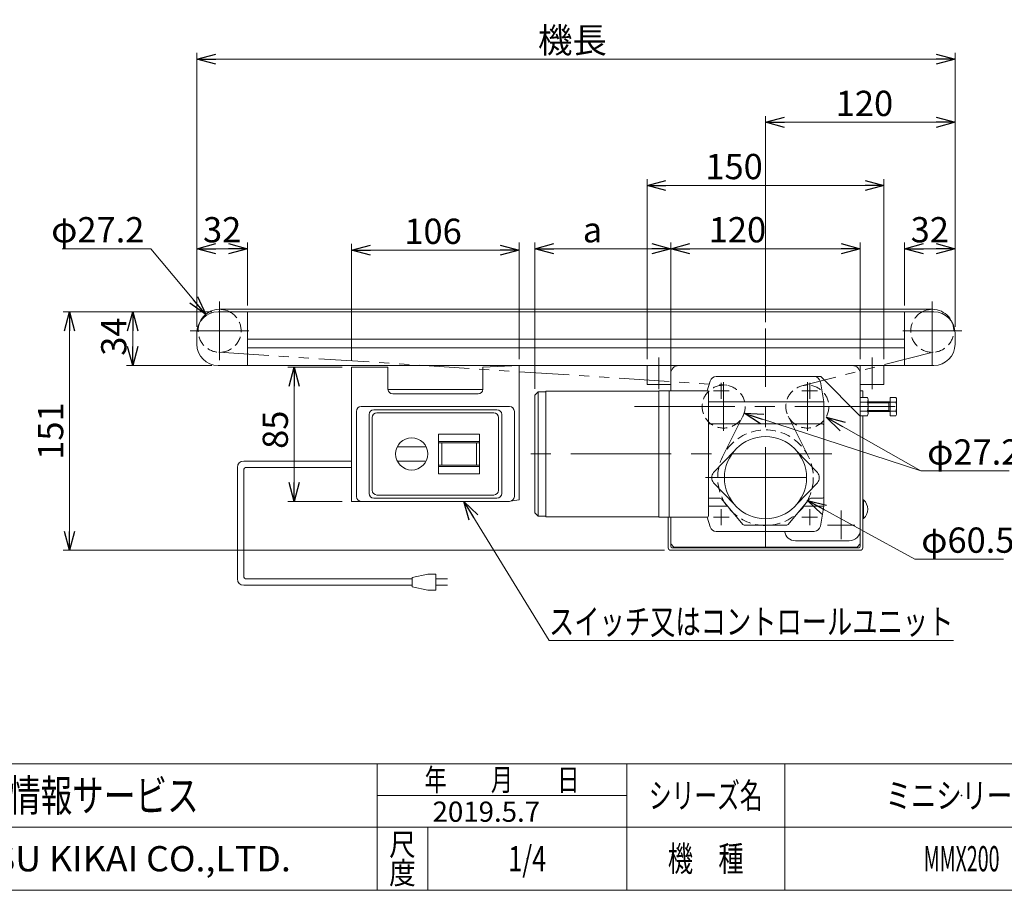
# Model space of a CAD drawing. Units: millimetres. Extents: x -788 to 788, y -541 to 541.
# Drawn here: x -364 to 259, y -531 to 20 of the extents above; entities that cross this region are included whole.
import ezdxf
from ezdxf.enums import TextEntityAlignment as Align

# ---------------------------------------------------------------- set-up
doc = ezdxf.new("R2010")
doc.units = ezdxf.units.MM
doc.header["$PDSIZE"] = 1
for name, pattern in [('CENTERX2', [101.6, 63.5, -12.7, 12.7, -12.7]), ('DASHED2', [9.525, 6.35, -3.175]), ('PHANTOM', [63.5, 31.75, -6.35, 6.35, -6.35, 6.35, -6.35])]:
    doc.linetypes.add(name, pattern=pattern)
doc.layers.add('2', color=7, linetype='Continuous')
doc.layers.add('ZUWAKU', color=7, linetype='Continuous')
doc.styles.add('dcStyle0', font='ＭＳ Ｐゴシック', dxfattribs={"width": 0.75})
doc.styles.add('dcStyle1', font='txt.shx', dxfattribs={"width": 1.33, "bigfont": 'bigfont'})
doc.dimstyles.new('dc_Diam06', dxfattribs={"dimtxt": 16, "dimasz": 12.000008, "dimexe": 4, "dimexo": 4, "dimgap": 4, "dimtad": 2, "dimtih": 1, "dimtoh": 1, "dimdsep": 46, "dimtxsty": 'dcStyle0', "dimblk1": 'OPEN30', "dimblk2": 'OPEN30', "dimsah": 1, "dimcen": 0.09, "dimclrd": 2, "dimclre": 2, "dimclrt": 2, "dimadec": 0, "dimazin": 2, "dimtfac": 1, "dimtdec": 4, "dimtofl": 0, "dimtmove": 0, "dimatfit": 3, "dimfxl": 1, "dimarcsym": 0})
doc.dimstyles.new('dc_Rotated', dxfattribs={"dimtxt": 16, "dimasz": 12.000008, "dimexe": 4, "dimexo": 4, "dimgap": 4, "dimtad": 3, "dimdsep": 46, "dimtxsty": 'dcStyle0', "dimblk1": 'OPEN30', "dimblk2": 'OPEN30', "dimsah": 1, "dimcen": 0.09, "dimclrd": 2, "dimclre": 2, "dimclrt": 2, "dimadec": 0, "dimazin": 2, "dimtfac": 1, "dimtdec": 4, "dimtmove": 0, "dimatfit": 3, "dimfxl": 1, "dimarcsym": 0})

# ---------------------------------------------------------------- blocks, each defined once
blk = doc.blocks.new('DC_GROUP_W_MMX200_SDH_010_4_1')
at = {"layer": '2', "color": 7, "linetype": 'Continuous', "lineweight": 13}
for p, q in [((-220.15, -199.19), (-220.15, -165.19)), ((195.85, -165.19), (195.85, -199.19))]:
    blk.add_line(p, q, dxfattribs=at)
blk = doc.blocks.new('_Open30')
at = {"color": 0, "linetype": 'ByBlock', "lineweight": -2}
for p, q in [((-1, 0.267949), (0, 0)), ((0, 0), (-1, -0.267949)), ((0, 0), (-1, 0))]:
    blk.add_line(p, q, dxfattribs=at)
blk = doc.blocks.new('*D3')
at = {"color": 2, "linetype": 'Continuous', "lineweight": 13}
for p, q in [((-160.15, -200.19), (-194.5, -200.19)), ((-190.5, -285.19), (-190.5, -200.19)), ((-160.15, -285.19), (-194.5, -285.19))]:
    blk.add_line(p, q, dxfattribs=at)
at = {"color": 2, "xscale": 12.00001123046114, "yscale": 11.99995747289457}
for p, rotation in [((-190.5, -200.19), 90), ((-190.5, -285.19), 270)]:
    blk.add_blockref('_Open30', p, dxfattribs=dict(at, rotation=rotation))
at = {"color": 2, "insert": (-194.5, -239.85), "char_height": 16, "attachment_point": 8, "rotation": 90, "style": 'dcStyle0'}
blk.add_mtext('\\T1.00;85', dxfattribs=at)
blk = doc.blocks.new('*D4')
at = {"color": 2, "linetype": 'Continuous', "lineweight": 13}
for p, q in [((-38.15, -213.89), (-38.15, -121.19)), ((47.85, -200.19), (47.85, -121.19)), ((-38.15, -125.19), (47.85, -125.19))]:
    blk.add_line(p, q, dxfattribs=at)
at = {"color": 2, "xscale": 12.00001123046114, "yscale": 11.99995747289457}
for p, rotation in [((-38.15, -125.19), 180), ((47.85, -125.19), 360)]:
    blk.add_blockref('_Open30', p, dxfattribs=dict(at, rotation=rotation))
at = {"color": 2, "insert": (-1.7, -121.19), "char_height": 16, "attachment_point": 8, "style": 'dcStyle0'}
blk.add_mtext('\\T1.00;a', dxfattribs=at)
blk = doc.blocks.new('*D5')
at = {"color": 2, "linetype": 'Continuous', "lineweight": 13}
for p, q in [((107.85, -171.74), (107.85, -41.19)), ((227.85, -174.69), (227.85, -41.19)), ((107.85, -45.19), (227.85, -45.19))]:
    blk.add_line(p, q, dxfattribs=at)
at = {"color": 2, "xscale": 12.00001123046114, "yscale": 11.99995747289457}
for p, rotation in [((107.85, -45.19), 180), ((227.85, -45.19), 360)]:
    blk.add_blockref('_Open30', p, dxfattribs=dict(at, rotation=rotation))
at = {"color": 2, "insert": (170.5, -41.19), "char_height": 16, "attachment_point": 8, "style": 'dcStyle0'}
blk.add_mtext('\\T1.00;120', dxfattribs=at)
blk = doc.blocks.new('*D6')
at = {"color": 2, "linetype": 'Continuous', "lineweight": 13}
for p, q in [((195.85, -161.19), (195.85, -121.19)), ((227.85, -174.69), (227.85, -121.19)), ((195.85, -125.19), (227.85, -125.19))]:
    blk.add_line(p, q, dxfattribs=at)
at = {"color": 2, "xscale": 12.00001123046114, "yscale": 11.99995747289457}
for p, rotation in [((195.85, -125.19), 180), ((227.85, -125.19), 360)]:
    blk.add_blockref('_Open30', p, dxfattribs=dict(at, rotation=rotation))
at = {"color": 2, "insert": (211.85, -121.19), "char_height": 16, "attachment_point": 8, "style": 'dcStyle0'}
blk.add_mtext('\\T1.00;32', dxfattribs=at)
blk = doc.blocks.new('*D7')
at = {"color": 2, "linetype": 'Continuous', "lineweight": 13}
for p, q in [((-154.15, -196.19), (-154.15, -122.19)), ((-48.15, -195.19), (-48.15, -121.19)), ((-154.15, -126.19), (-48.15, -126.19))]:
    blk.add_line(p, q, dxfattribs=at)
at = {"color": 2, "xscale": 12.00001123046114, "yscale": 11.99995747289457}
for p, rotation in [((-154.15, -126.19), 180), ((-48.15, -126.19), 360)]:
    blk.add_blockref('_Open30', p, dxfattribs=dict(at, rotation=rotation))
at = {"color": 2, "insert": (-102.63, -122.19), "char_height": 16, "attachment_point": 8, "style": 'dcStyle0'}
blk.add_mtext('\\T1.00;106', dxfattribs=at)
blk = doc.blocks.new('*D8')
at = {"color": 2, "linetype": 'Continuous', "lineweight": 13}
for p, q in [((-252.15, -174.69), (-252.15, -121.19)), ((-220.15, -161.19), (-220.15, -121.19)), ((-252.15, -125.19), (-220.15, -125.19))]:
    blk.add_line(p, q, dxfattribs=at)
at = {"color": 2, "xscale": 12.00001123046114, "yscale": 11.99995747289457}
for p, rotation in [((-252.15, -125.19), 180), ((-220.15, -125.19), 360)]:
    blk.add_blockref('_Open30', p, dxfattribs=dict(at, rotation=rotation))
at = {"color": 2, "insert": (-236.15, -121.19), "char_height": 16, "attachment_point": 8, "style": 'dcStyle0'}
blk.add_mtext('\\T1.00;32', dxfattribs=at)
blk = doc.blocks.new('*D9')
at = {"color": 2, "linetype": 'Continuous', "lineweight": 13}
for p, q in [((32.85, -195.19), (32.85, -81.19)), ((32.85, -85.19), (182.85, -85.19)), ((182.85, -195.19), (182.85, -81.19))]:
    blk.add_line(p, q, dxfattribs=at)
at = {"color": 2, "xscale": 12.00001123046114, "yscale": 11.99995747289457}
for p, rotation in [((32.85, -85.19), 180), ((182.85, -85.19), 360)]:
    blk.add_blockref('_Open30', p, dxfattribs=dict(at, rotation=rotation))
at = {"color": 2, "insert": (87.96, -81.19), "char_height": 16, "attachment_point": 8, "style": 'dcStyle0'}
blk.add_mtext('\\T1.00;150', dxfattribs=at)
blk = doc.blocks.new('*D10')
at = {"color": 2, "linetype": 'Continuous', "lineweight": 13}
for p, q in [((47.85, -195.19), (47.85, -121.19)), ((167.85, -195.19), (167.85, -121.19)), ((47.85, -125.19), (167.85, -125.19))]:
    blk.add_line(p, q, dxfattribs=at)
at = {"color": 2, "xscale": 12.00001123046114, "yscale": 11.99995747289457}
for p, rotation in [((47.85, -125.19), 180), ((167.85, -125.19), 360)]:
    blk.add_blockref('_Open30', p, dxfattribs=dict(at, rotation=rotation))
at = {"color": 2, "insert": (90.09, -121.19), "char_height": 16, "attachment_point": 8, "style": 'dcStyle0'}
blk.add_mtext('\\T1.00;120', dxfattribs=at)
blk = doc.blocks.new('*D13')
at = {"color": 2, "linetype": 'Continuous', "lineweight": 13}
for p, q in [((-242.65, -165.19), (-296.75, -165.19)), ((-292.75, -199.19), (-292.75, -165.19)), ((-242.65, -199.19), (-296.75, -199.19))]:
    blk.add_line(p, q, dxfattribs=at)
at = {"color": 2, "xscale": 12.00001123046114, "yscale": 11.99995747289457}
for p, rotation in [((-292.75, -165.19), 90), ((-292.75, -199.19), 270)]:
    blk.add_blockref('_Open30', p, dxfattribs=dict(at, rotation=rotation))
at = {"color": 2, "insert": (-296.75, -180.89), "char_height": 16, "attachment_point": 8, "rotation": 90, "style": 'dcStyle0'}
blk.add_mtext('\\T1.00;34', dxfattribs=at)
blk = doc.blocks.new('*D14')
at = {"color": 2, "linetype": 'Continuous', "lineweight": 13}
for p, q in [((-252.15, -174.69), (-252.15, -1.19)), ((-252.15, -5.19), (227.85, -5.19)), ((227.85, -174.69), (227.85, -1.19))]:
    blk.add_line(p, q, dxfattribs=at)
at = {"color": 2, "xscale": 12.00001123046114, "yscale": 11.99995747289457}
for p, rotation in [((-252.15, -5.19), 180), ((227.85, -5.19), 360)]:
    blk.add_blockref('_Open30', p, dxfattribs=dict(at, rotation=rotation))
at = {"color": 2, "insert": (-14.37, -1.19), "char_height": 16, "attachment_point": 8, "style": 'dcStyle0'}
blk.add_mtext('\\T1.00;機長', dxfattribs=at)
blk = doc.blocks.new('*D15')
at = {"color": 2, "linetype": 'Continuous', "lineweight": 13}
for p, q in [((-242.65, -165.19), (-336.75, -165.19)), ((-332.75, -316.19), (-332.75, -165.19)), ((43.85, -316.19), (-336.75, -316.19))]:
    blk.add_line(p, q, dxfattribs=at)
at = {"color": 2, "xscale": 12.00001123046114, "yscale": 11.99995747289457}
for p, rotation in [((-332.75, -165.19), 90), ((-332.75, -316.19), 270)]:
    blk.add_blockref('_Open30', p, dxfattribs=dict(at, rotation=rotation))
at = {"color": 2, "insert": (-336.75, -240.69), "char_height": 16, "attachment_point": 8, "rotation": 90, "style": 'dcStyle0'}
blk.add_mtext('\\T1.00;151', dxfattribs=at)
blk = doc.blocks.new('*D21')
at = {"color": 2, "linetype": 'Continuous', "lineweight": 13}
for p, q in [((-337.36, -125.19), (-281.36, -125.19)), ((-281.36, -125.19), (-246.49, -166.77))]:
    blk.add_line(p, q, dxfattribs=at)
at = {"color": 2, "xscale": 12.00001123046114, "yscale": 11.99995747289457, "rotation": 309.9798557916895}
blk.add_blockref('_Open30', (-246.49, -166.77), dxfattribs=at)
at = {"color": 2, "insert": (-285.36, -121.19), "char_height": 16, "attachment_point": 9, "style": 'dcStyle0'}
blk.add_mtext('\\T1.00;φ27.2', dxfattribs=at)
blk = doc.blocks.new('DC_GROUP_W_MMX200_SDH_010_4_18')
at = {"color": 2, "linetype": 'Continuous', "lineweight": 13}
for p, q in [((-83.22, -285.19), (-29.21, -373.35)), ((-29.21, -373.35), (226.79, -373.35))]:
    blk.add_line(p, q, dxfattribs=at)
at = {"color": 2, "xscale": 12.00001123046114, "yscale": 11.99995747289457, "rotation": 121.4945128026321}
blk.add_blockref('_Open30', (-83.22, -285.19), dxfattribs=at)
at = {"color": 2, "style": 'dcStyle0', "width": 0.79958}
blk.add_text('スイッチ又はコントロールユニット', height=16, dxfattribs=at).set_placement((-29.21, -369.35), (226.79, -369.35), align=Align.FIT)
blk = doc.blocks.new('*D43')
at = {"color": 2, "linetype": 'Continuous', "lineweight": 13}
for p, q in [((202.45, -321.75), (134.41, -284.67)), ((258.45, -321.75), (202.45, -321.75))]:
    blk.add_line(p, q, dxfattribs=at)
at = {"color": 2, "xscale": 12.00001123046114, "yscale": 11.99995747289457, "rotation": 151.4092306363478}
blk.add_blockref('_Open30', (134.41, -284.67), dxfattribs=at)
at = {"color": 2, "insert": (206.45, -317.75), "char_height": 16, "attachment_point": 7, "style": 'dcStyle0'}
blk.add_mtext('\\T1.00;φ60.5', dxfattribs=at)
blk = doc.blocks.new('*D44')
at = {"color": 2, "linetype": 'Continuous', "lineweight": 13}
for p, q in [((206.21, -265.93), (146.18, -231.9)), ((262.21, -265.93), (206.21, -265.93))]:
    blk.add_line(p, q, dxfattribs=at)
at = {"color": 2, "xscale": 12.00001123046114, "yscale": 11.99995747289457, "rotation": 150.4501506682983}
blk.add_blockref('_Open30', (146.18, -231.9), dxfattribs=at)
at = {"color": 2, "insert": (210.21, -261.93), "char_height": 16, "attachment_point": 7, "style": 'dcStyle0'}
blk.add_mtext('\\T1.00;φ27.2', dxfattribs=at)
blk = doc.blocks.new('*D45')
at = {"color": 2, "linetype": 'Continuous', "lineweight": 13}
for p, q in [((206.21, -265.93), (94.28, -229.41)), ((262.21, -265.93), (206.21, -265.93))]:
    blk.add_line(p, q, dxfattribs=at)
at = {"color": 2, "xscale": 12.00001123046114, "yscale": 11.99995747289457, "rotation": 161.929558113205}
blk.add_blockref('_Open30', (94.28, -229.41), dxfattribs=at)
at = {"color": 2, "insert": (210.21, -261.93), "char_height": 16, "attachment_point": 7, "style": 'dcStyle0'}
blk.add_mtext('\\T1.00;φ27.2', dxfattribs=at)
blk = doc.blocks.new('DC_GROUP_W_MMX200_SDH_010_4_15')
at = {"layer": 'ZUWAKU', "color": 4, "linetype": 'Continuous', "lineweight": 13}
for p, q in [((788, -451.49), (-788, -451.49)), ((-138, -531.49), (-138, -451.49)), ((20, -531.49), (20, -451.49)), ((120, -451.49), (120, -531.49)), ((-138, -471.49), (20, -471.49)), ((-788, -491.49), (788, -491.49)), ((-106, -491.49), (-106, -531.49))]:
    blk.add_line(p, q, dxfattribs=at)
at = {"layer": 'ZUWAKU', "color": 7, "linetype": 'Continuous', "lineweight": 13}
blk.add_line((-788, -531.49), (788, -531.49), dxfattribs=at)
at = {"layer": 'ZUWAKU', "color": 2, "style": 'dcStyle1'}
for s, height, width, p, p2 in [('年\u3000\u3000月\u3000\u3000日', 14, 1.195122, (-108, -468.49), (-10, -468.49)), ('シリーズ名', 16, 1.086207, (34, -479.49), (106, -479.49)), ('尺', 14, 1.68, (-130.4, -509.49), (-113.6, -509.49)), ('機\u3000種', 16, 1.235294, (46, -519.49), (94, -519.49)), ('度', 14, 1.68, (-130.4, -527.49), (-113.6, -527.49))]:
    blk.add_text(s, height=height, dxfattribs=dict(at, width=width)).set_placement(p, p2, align=Align.FIT)
at = {"layer": 'ZUWAKU', "color": 7, "style": 'dcStyle1'}
for s, height, width, p, p2 in [('技術情報サービス', 20, 1.191489, (-411, -481.49), (-251, -481.49)), ('MARUYASU KIKAI CO.,LTD.', 16, 0.899028, (-469.36, -519.49), (-192.64, -519.49))]:
    blk.add_text(s, height=height, dxfattribs=dict(at, width=width)).set_placement(p, p2, align=Align.FIT)
blk = doc.blocks.new('DC_GROUP_W_MMX200_SDH_010_4_16')
at = {"layer": 'ZUWAKU', "color": 2, "linetype": 'Continuous'}
for p in [(232, -471.49), (590, -471.49), (-43, -511.49), (232, -511.49), (776, -511.49)]:
    blk.add_point(p, dxfattribs=at)

msp = doc.modelspace()

# ---------------------------------------------------------------- linework, layer by layer
at = {"color": 3, "linetype": 'CENTERX2', "lineweight": 13}
for p, q in [((-237.75410613, -158.592785), (-237.75410613, -195.792785)), ((213.44589387, -158.592785), (213.44589387, -199.192785)), ((-256.35410613, -177.192785), (-219.15410613, -177.192785)), ((107.84589387, -314.34552967), (107.84589387, -175.73833386)), ((194.84589387, -177.192785), (232.04589387, -177.192785)), ((40.34589387, -194.192785), (40.34589387, -214.192785)), ((175.34589387, -194.192785), (175.34589387, -214.192785)), ((79.84589387, -210.192785), (79.84589387, -220.192785)), ((81.34589387, -209.77996076), (81.34589387, -240.57996076)), ((134.34589387, -209.77996076), (134.34589387, -240.57996076)), ((135.84589387, -210.192785), (135.84589387, -220.192785)), ((74.84589387, -215.192785), (84.84589387, -215.192785)), ((140.84589387, -215.192785), (130.84589387, -215.192785)), ((24.84589387, -225.192785), (190.84589387, -225.192785)), ((149.75268987, -255.192785), (-43.15410613, -255.192785)), ((69.79282203, -270.192785), (143.85925167, -270.192785)), ((79.84589387, -300.192785), (79.84589387, -290.192785)), ((135.84589387, -300.192785), (135.84589387, -290.192785)), ((155.84589387, -291.05126852), (155.84589387, -309.05126852)), ((74.84589387, -295.192785), (84.84589387, -295.192785)), ((140.84589387, -295.192785), (130.84589387, -295.192785)), ((147.13973575, -300.192785), (164.34589387, -300.192785))]:
    msp.add_line(p, q, dxfattribs=at)
at = {"color": 7, "linetype": 'Continuous', "lineweight": 13}
for p, q in [((-238.65410613, -165.192785), (214.34589387, -165.192785)), ((-220.15410613, -165.192785), (-220.15410613, -199.192785)), ((195.84589387, -165.192785), (195.84589387, -199.192785)), ((-252.15410613, -185.692785), (-252.15410613, -178.692785)), ((227.84589387, -178.692785), (227.84589387, -185.692785)), ((-238.65410613, -199.192785), (214.34589387, -199.192785)), ((-48.15410613, -199.192785), (-71.15410613, -200.192785)), ((-48.15410613, -284.192785), (-48.15410613, -199.192785)), ((32.84589387, -211.192785), (32.84589387, -199.192785)), ((47.84589387, -199.192785), (47.84589387, -215.192785)), ((107.34589387, -199.192785), (107.84589387, -199.692785)), ((107.84589387, -199.692785), (108.34589387, -199.192785)), ((167.84589387, -199.192785), (167.84589387, -313.592785)), ((182.84589387, -199.192785), (182.84589387, -211.192785)), ((-154.15410613, -200.192785), (-154.15410613, -285.192785)), ((-131.15410613, -200.192785), (-154.15410613, -200.192785)), ((-131.15410613, -214.19755456), (-131.15410613, -200.192785)), ((-71.15410613, -200.192785), (-71.15410613, -214.19755456)), ((47.84589387, -211.192785), (32.84589387, -211.192785)), ((70.84589387, -215.192785), (72.78730687, -208.996787)), ((142.84589387, -206.192785), (76.60431987, -206.192785)), ((142.60852387, -209.498486), (144.83071487, -222.106661)), ((142.84589387, -206.192785), (167.84589387, -231.192785)), ((182.84589387, -211.192785), (167.84589387, -211.192785)), ((-131.14406633, -214.442785), (-71.16414592, -214.442785)), ((-74.15410613, -217.19755456), (-128.15410613, -217.19755456)), ((-36.15410613, -215.892786), (-38.15410613, -217.892786)), ((-38.15410613, -217.892786), (-38.15410613, -292.492784)), ((-36.15410613, -215.892786), (-31.15410613, -215.892786)), ((-36.15410613, -294.492784), (-36.15410613, -215.892786)), ((-31.15410613, -215.392786), (-31.15410613, -294.992784)), ((-31.15410613, -215.392786), (40.34589387, -215.392786)), ((40.34589387, -215.192785), (40.34589387, -295.192785)), ((70.69728687, -215.192785), (40.34589387, -215.192785)), ((46.84589387, -295.192785), (46.84589387, -215.192785)), ((71.84589387, -216.192785), (71.84589387, -294.192785)), ((167.84589387, -215.192785), (169.44589387, -215.192785)), ((169.44589387, -219.41928231), (169.44589387, -215.192785)), ((71.74589387, -222.192785), (144.84589387, -222.192785)), ((144.84589387, -222.192785), (144.84589387, -288.105334)), ((167.84589387, -219.41928231), (172.39931189, -219.41928231)), ((167.84589387, -222.30603366), (172.39931189, -222.30603366)), ((172.84339975, -222.192785), (186.84589387, -222.192785)), ((172.84589387, -220.86265798), (172.84589387, -229.52291202)), ((185.90798836, -228.192785), (185.90798836, -222.192785)), ((186.84589387, -219.41928231), (190.39931189, -219.41928231)), ((186.84589387, -230.96628769), (186.84589387, -219.41928231)), ((186.84589387, -222.30603366), (190.39931189, -222.30603366)), ((190.84589387, -220.86265798), (190.84589387, -229.52291202)), ((167.84589387, -228.07953635), (172.39931189, -228.07953635)), ((186.84589387, -228.192785), (172.84339975, -228.192785)), ((186.84589387, -228.07953635), (190.39931189, -228.07953635)), ((143.84589387, -236.192785), (71.74589387, -236.192785)), ((172.39931189, -230.96628769), (167.84589387, -230.96628769)), ((169.44589387, -314.592785), (169.44589387, -230.96628769)), ((190.39931189, -230.96628769), (186.84589387, -230.96628769)), ((-55.15410613, -285.192785), (-48.15410613, -284.192785)), ((79.21085287, -283.192785), (71.74589387, -283.192785)), ((93.54604787, -299.832969), (79.97907387, -283.552601)), ((122.14574087, -299.832969), (135.71271487, -283.552601)), ((143.84589387, -283.192785), (136.48093587, -283.192785)), ((169.44589387, -284.292785), (169.94589387, -284.292785)), ((169.94589387, -284.292785), (169.94589387, -296.092785)), ((-38.15410613, -292.492784), (-36.15410613, -294.492784)), ((83.84589387, -288.192785), (71.74589387, -288.192785)), ((144.84589387, -288.192785), (131.84589387, -288.192785)), ((144.83071487, -288.278909), (142.60852387, -300.887084)), ((-36.15410613, -294.492784), (-31.15410613, -294.492784)), ((-31.15410613, -294.992784), (40.34589387, -294.992784)), ((70.83928087, -295.192785), (40.34589387, -295.192785)), ((46.24589387, -295.192785), (46.24589387, -314.592785)), ((47.84589387, -313.592785), (47.84589387, -295.192785)), ((70.84589387, -295.192785), (72.78730687, -301.388782)), ((169.94589387, -296.092785), (169.44589387, -296.092785)), ((76.60431987, -304.192785), (138.66924087, -304.192785)), ((121.37751887, -300.192785), (94.31426887, -300.192785)), ((126.84589387, -310.192785), (160.84589387, -310.192785)), ((47.84589387, -312.192785), (49.84589387, -314.192785)), ((167.84589387, -316.192785), (47.84589387, -316.192785)), ((48.84589387, -314.592785), (166.84589387, -314.592785)), ((165.84589387, -314.192785), (49.84589387, -314.192785)), ((167.84589387, -312.192785), (165.84589387, -314.192785))]:
    msp.add_line(p, q, dxfattribs=at)
at = {"color": 3, "linetype": 'Continuous', "lineweight": 13}
for p, q in [((-237.75410613, -163.592785), (213.44589387, -163.592785)), ((-220.15410613, -182.442785), (195.84589387, -182.442785)), ((-220.15410613, -187.942785), (195.84589387, -187.942785)), ((172.84339975, -222.734285), (185.90798836, -222.734285)), ((185.90798836, -222.734285), (186.84589387, -222.192785)), ((-151.15410613, -282.192785), (-151.15410613, -228.192785)), ((-148.15410613, -225.192785), (-54.15410613, -225.192785)), ((-143.15410613, -280.192785), (-143.15410613, -230.192785)), ((-140.15410613, -227.192785), (-62.15410613, -227.192785)), ((-138.15410613, -229.192785), (-64.15410613, -229.192785)), ((-59.15410613, -230.192785), (-59.15410613, -280.192785)), ((-51.15410613, -282.192785), (-51.15410613, -228.192785)), ((185.90798836, -227.651285), (172.84339975, -227.651285)), ((186.84589387, -228.192785), (185.90798836, -227.651285)), ((-141.15410613, -278.192785), (-141.15410613, -232.192785)), ((-61.15410613, -232.192785), (-61.15410613, -278.192785)), ((-73.15410613, -242.692785), (-99.15410613, -242.692785)), ((-99.15410613, -242.692785), (-99.15410613, -267.692785)), ((-73.15410613, -267.692785), (-73.15410613, -242.692785)), ((-73.15410613, -247.192785), (-99.15410613, -247.192785)), ((-73.15410613, -248.192785), (-99.15410613, -248.192785)), ((-97.15410613, -262.192785), (-97.15410613, -248.192785)), ((-75.15410613, -262.192785), (-75.15410613, -248.192785)), ((-107.03419779, -250.692785), (-125.27401447, -250.692785)), ((75.02236446, -266.9708876), (87.96354093, -253.43891854)), ((127.72824682, -253.43891854), (140.66942329, -266.9708876)), ((-107.03419779, -259.692785), (-125.27401447, -259.692785)), ((-73.15410613, -262.192785), (-99.15410613, -262.192785)), ((-73.15410613, -263.192785), (-99.15410613, -263.192785)), ((-99.15410613, -267.692785), (-73.15410613, -267.692785)), ((75.02236446, -273.4146824), (87.96354093, -286.94665147)), ((127.72824682, -286.94665147), (140.66942329, -273.4146824)), ((-54.15410613, -285.192785), (-154.15410613, -285.192785)), ((-140.15410613, -283.192785), (-62.15410613, -283.192785)), ((-138.15410613, -281.192785), (-64.15410613, -281.192785))]:
    msp.add_line(p, q, dxfattribs=at)
at = {"color": 140, "linetype": 'PHANTOM', "lineweight": 13}
for p, q in [((-238.21661158, -190.78491834), (83.30839933, -211.60065166)), ((213.90839933, -190.78491834), (132.38338842, -211.60065166)), ((80.8004761, -256.64258658), (93.50515608, -231.28477503)), ((122.18663167, -231.28477503), (134.89131165, -256.64258658))]:
    msp.add_line(p, q, dxfattribs=at)
at = {"color": 140, "linetype": 'Continuous', "lineweight": 13}
for p, q in [((-222.50070405, -259.67280779), (-154.15410613, -259.67280779)), ((-226.50070405, -334.34081548), (-226.50070405, -263.67280779)), ((-222.50070405, -332.34081548), (-222.50070405, -265.67280779)), ((-220.50070405, -263.67280779), (-154.15410613, -263.67280779)), ((-115.94138945, -334.34081548), (-220.50070405, -334.34081548)), ((-105.94138945, -331.34081548), (-115.94138945, -333.34081548)), ((-115.94138945, -333.34081548), (-115.94138945, -339.34081548)), ((-100.94138945, -331.34081548), (-105.94138945, -331.34081548)), ((-100.94138945, -341.34081548), (-100.94138945, -331.34081548)), ((-100.94138945, -334.34081548), (-93.44138945, -334.34081548)), ((-115.94138945, -338.34081548), (-222.50070405, -338.34081548)), ((-115.94138945, -339.34081548), (-105.94138945, -341.34081548)), ((-105.94138945, -341.34081548), (-100.94138945, -341.34081548)), ((-93.44138945, -338.34081548), (-100.94138945, -338.34081548))]:
    msp.add_line(p, q, dxfattribs=at)
at = {"color": 4, "linetype": 'DASHED2', "lineweight": 13}
for centre, radius in [((81.34589387, -225.192785), 13.6), ((134.34589387, -225.192785), 13.6), ((107.84589387, -270.192785), 30.25)]:
    msp.add_circle(centre, radius, dxfattribs=at)
at = {"color": 3, "linetype": 'Continuous', "lineweight": 13}
for centre, radius in [((-116.15410613, -255.192785), 10.16969656), ((107.84589387, -270.192785), 26)]:
    msp.add_circle(centre, radius, dxfattribs=at)
at = {"color": 7, "linetype": 'Continuous', "lineweight": 13}
for centre, radius, start, end in [((-238.65410613, -178.692785), 13.5, 90, 180), ((214.34589387, -178.692785), 13.5, 0, 90), ((-238.65410613, -185.692785), 13.5, 180, 270), ((214.34589387, -185.692785), 13.5, 270, 0), ((52.84589387, -204.192785), 5, 90, 180), ((162.84589387, -204.192785), 5, 0, 90), ((76.60431987, -210.192785), 4, 90, 162.602487), ((138.66924087, -210.192785), 4, 9.995722, 90), ((-128.15410613, -214.19755456), 3, 180, 270), ((-74.15410613, -214.19755456), 3, 270, 0), ((70.84589387, -216.192785), 1, 0, 90), ((142.84589387, -222.367687), 2, 0, 9.995722), ((143.84589387, -222.280236), 1, 0, 9.995722), ((170.29007113, -220.86265798), 2.55582275, 325.615752532, 34.384247468), ((163.29247586, -225.192785), 9.55341801, 342.412046226, 17.587953774), ((188.29007113, -220.86265798), 2.55582275, 325.6157525319, 34.3842474681), ((181.29247586, -225.192785), 9.55341801, 342.412046226, 17.587953774), ((170.29007113, -229.52291202), 2.55582275, 325.615752532, 34.3842474681), ((188.29007113, -229.52291202), 2.55582275, 325.6157525319, 34.3842474681), ((143.84589387, -237.192785), 1, 0, 90), ((79.21085287, -284.192785), 1, 39.8055709999, 90), ((136.48093587, -284.192785), 1, 90, 140.194429), ((143.84589387, -282.192785), 1, 270, 0), ((164.55166311, -290.192785), 7.99423077, 312.4359391536, 47.5640608464), ((142.84589387, -288.017883), 2, 350.004278, 0), ((143.84589387, -288.105334), 1, 350.004278, 0), ((70.84589387, -294.192785), 1, 270, 0), ((76.60431987, -300.192785), 4, 197.397513, 270), ((94.33192987, -299.192785), 1, 218.157227, 270), ((94.31426887, -299.192785), 1, 219.805571, 270), ((126.84589387, -303.192785), 7, 188.2132107017, 270), ((121.35985887, -299.192785), 1, 270, 321.842773), ((121.37751887, -299.192785), 1, 270, 320.1944290001), ((138.66924087, -300.192785), 4, 270, 350.004278), ((160.84589387, -303.192785), 7, 270, 0), ((47.84589387, -314.592785), 1.6, 180, 270), ((48.84589387, -313.592785), 1, 180, 270), ((166.84589387, -313.592785), 1, 270, 0), ((167.84589387, -314.592785), 1.6, 270, 0)]:
    msp.add_arc(centre, radius, start, end, dxfattribs=at)
at = {"color": 4, "linetype": 'DASHED2', "lineweight": 13}
for centre, start, end in [((-237.75410613, -177.192785), 156.0015312616, 61.9275130641), ((213.44589387, -177.192785), 118.0724869359, 23.9984687384)]:
    msp.add_arc(centre, 13.6, start, end, dxfattribs=at)
at = {"color": 3, "linetype": 'Continuous', "lineweight": 13}
for centre, radius, start, end in [((-237.75410613, -177.192785), 13.6, 61.9275130641, 156.0015312616), ((213.44589387, -177.192785), 13.6, 23.9984687384, 118.0724869359), ((-148.15410613, -228.192785), 3, 90, 180), ((-140.15410613, -230.192785), 3, 90, 180), ((-138.15410613, -232.192785), 3, 90, 180), ((-64.15410613, -232.192785), 3, 0, 90), ((-62.15410613, -230.192785), 3, 0, 90), ((-54.15410613, -228.192785), 3, 0, 90), ((78.84589387, -270.192785), 5, 139.8808331016, 220.1191668984), ((136.84589387, -270.192785), 5, 319.8808331016, 40.1191668984), ((-140.15410613, -280.192785), 3, 180, 270), ((-138.15410613, -278.192785), 3, 180, 270), ((-64.15410613, -278.192785), 3, 270, 0), ((-62.15410613, -280.192785), 3, 270, 0), ((-148.15410613, -282.192785), 3, 180, 270), ((-54.15410613, -282.192785), 3, 270, 0)]:
    msp.add_arc(centre, radius, start, end, dxfattribs=at)
at = {"color": 140, "linetype": 'Continuous', "lineweight": 13}
for centre, radius, start, end in [((-222.50070405, -263.67280779), 4, 90, 180), ((-220.50070405, -265.67280779), 2, 90, 180), ((-222.50070405, -334.34081548), 4, 180, 270), ((-220.50070405, -332.34081548), 2, 180, 270)]:
    msp.add_arc(centre, radius, start, end, dxfattribs=at)

# ---------------------------------------------------------------- block references
at = {"linetype": 'Continuous'}
msp.add_blockref('DC_GROUP_W_MMX200_SDH_010_4_18', (0, 0), dxfattribs=at)
at = {"layer": '2', "linetype": 'Continuous'}
msp.add_blockref('DC_GROUP_W_MMX200_SDH_010_4_1', (0, 0), dxfattribs=at)
at = {"layer": 'ZUWAKU', "linetype": 'Continuous'}
for name in ['DC_GROUP_W_MMX200_SDH_010_4_15', 'DC_GROUP_W_MMX200_SDH_010_4_16']:
    msp.add_blockref(name, (0, 0), dxfattribs=at)

# ---------------------------------------------------------------- texts
at = {"color": 2, "style": 'dcStyle1'}
for s, height, width, p, p2 in [('ミニシリーズ', 16, 1.2, (184, -479.48769336), (280, -479.48769336)), ('2019.5.7', 12.8, 0.815474, (-102.94170442, -488.1055185), (-34.84570442, -488.1055185)), ('1/4', 16, 0.525, (-55, -519.48769336), (-31, -519.48769336)), ('MMX200', 16, 0.504, (208, -519.48769336), (256, -519.48769336))]:
    msp.add_text(s, height=height, dxfattribs=dict(at, width=width)).set_placement(p, p2, align=Align.FIT)

# ---------------------------------------------------------------- dimensions: what is measured, and where the dimension line sits
at = {"linetype": 'Continuous', "lineweight": 13}
for base, p1, p2, text, picture, middle in [((227.84589387, -5.192785), (-252.15410613, -178.692785), (227.84589387, -178.692785), '機長', '*D14', (-14.36871057, -5.192785)), ((47.84589387, -125.192785), (-38.15410613, -217.892786), (47.84589387, -204.192785), 'a', '*D4', (-1.7006432, -125.192785))]:
    dim = msp.add_linear_dim(base=base, p1=p1, p2=p2, text=text, dimstyle='dc_Rotated', override={"dimtxt": 16, "dimasz": 12.000008, "dimexe": 4, "dimexo": 4, "dimgap": 4, "dimtad": 3, "dimtih": 0, "dimtoh": 0, "dimdec": 2, "dimlfac": 1, "dimzin": 8, "dimtxsty": 'dcStyle0', "dimblk1": 'Open30', "dimblk2": 'Open30', "dimsah": 1, "dimclrd": 2, "dimclre": 2, "dimclrt": 2, "dimazin": 2, "dimtofl": 1, "dimtolj": 0, "dimtzin": 8, "dimarcsym": 1}, dxfattribs=at)
    dim.commit()
    dim.dimension.update_dxf_attribs({"geometry": picture, "text_midpoint": middle, "dimtype": 160})
for base, p1, p2, picture, middle in [((227.84589387, -45.192785), (107.84589387, -175.73833386), (227.84589387, -178.692785), '*D5', (170.49758732, -45.192785)), ((182.84589387, -85.192785), (32.84589387, -199.192785), (182.84589387, -199.192785), '*D9', (87.9593402, -85.192785)), ((-220.15410613, -125.192785), (-252.15410613, -178.692785), (-220.15410613, -165.192785), '*D8', (-236.15410613, -125.192785)), ((-48.15410613, -126.192785), (-154.15410613, -200.192785), (-48.15410613, -199.192785), '*D7', (-102.63454238, -126.192785)), ((167.84589387, -125.192785), (47.84589387, -199.192785), (167.84589387, -199.192785), '*D10', (90.0903833, -125.192785)), ((227.84589387, -125.192785), (195.84589387, -165.192785), (227.84589387, -178.692785), '*D6', (211.84589387, -125.192785))]:
    dim = msp.add_linear_dim(base=base, p1=p1, p2=p2, dimstyle='dc_Rotated', override={"dimtxt": 16, "dimasz": 12.000008, "dimexe": 4, "dimexo": 4, "dimgap": 4, "dimtad": 3, "dimtih": 0, "dimtoh": 0, "dimdec": 2, "dimlfac": 1, "dimzin": 8, "dimtxsty": 'dcStyle0', "dimblk1": 'Open30', "dimblk2": 'Open30', "dimsah": 1, "dimclrd": 2, "dimclre": 2, "dimclrt": 2, "dimazin": 2, "dimtofl": 1, "dimtolj": 0, "dimtzin": 8, "dimarcsym": 1}, dxfattribs=at)
    dim.commit()
    dim.dimension.update_dxf_attribs({"geometry": picture, "text_midpoint": middle, "dimtype": 160})
for p1, p2, text, override, picture, middle in [((-229.01585804, -187.61406229), (-246.49235422, -166.77150771), 'φ27.2', {"dimtxt": 16, "dimasz": 12.000008, "dimexe": 4, "dimexo": 4, "dimgap": 4, "dimtad": 2, "dimdec": 2, "dimlfac": 1, "dimzin": 8, "dimtxsty": 'dcStyle0', "dimblk1": 'Open30', "dimblk2": 'Open30', "dimsah": 1, "dimclrd": 2, "dimclre": 2, "dimclrt": 2, "dimazin": 2, "dimtolj": 0, "dimtzin": 8, "dimarcsym": 1}, '*D21', (-309.35614148, -125.192785)), ((68.41670192, -220.97425499), (94.27508583, -229.41131501), 'φ27.2', {"dimtxt": 16, "dimasz": 12.000008, "dimexe": 4, "dimexo": 4, "dimgap": 4, "dimtad": 2, "dimdec": 8, "dimlfac": 1, "dimzin": 8, "dimtxsty": 'dcStyle0', "dimblk1": 'Open30', "dimblk2": 'Open30', "dimsah": 1, "dimclrd": 2, "dimclre": 2, "dimclrt": 2, "dimazin": 2, "dimtolj": 0, "dimtzin": 8, "dimarcsym": 1}, '*D45', (234.20693144, -265.93237925)), ((122.51488748, -218.48552866), (146.17690027, -231.90004134), 'φ27.2', {"dimtxt": 16, "dimasz": 12.000008, "dimexe": 4, "dimexo": 4, "dimgap": 4, "dimtad": 2, "dimdec": 8, "dimlfac": 1, "dimzin": 8, "dimtxsty": 'dcStyle0', "dimblk1": 'Open30', "dimblk2": 'Open30', "dimsah": 1, "dimclrd": 2, "dimclre": 2, "dimclrt": 2, "dimazin": 2, "dimtolj": 0, "dimtzin": 8, "dimarcsym": 1}, '*D44', (234.20693144, -265.93237925)), ((81.28457634, -255.71663527), (134.40721141, -284.66893473), 'φ60.5', {"dimtxt": 16, "dimasz": 12.000008, "dimexe": 4, "dimexo": 4, "dimgap": 4, "dimtad": 2, "dimdec": 8, "dimlfac": 1, "dimzin": 8, "dimtxsty": 'dcStyle0', "dimblk1": 'Open30', "dimblk2": 'Open30', "dimsah": 1, "dimclrd": 2, "dimclre": 2, "dimclrt": 2, "dimazin": 2, "dimtolj": 0, "dimtzin": 8, "dimarcsym": 1}, '*D43', (230.45380085, -321.7549195))]:
    dim = msp.add_diameter_dim_2p(p1=p1, p2=p2, text=text, dimstyle='dc_Diam06', override=override, dxfattribs=at)
    dim.commit()
    dim.dimension.update_dxf_attribs({"geometry": picture, "text_midpoint": middle, "dimtype": 163})
for base, p1, p2, picture, middle in [((-332.75410613, -165.192785), (47.84589387, -316.192785), (-238.65410613, -165.192785), '*D15', (-332.75410613, -240.692785)), ((-292.75410613, -165.192785), (-238.65410613, -199.192785), (-238.65410613, -165.192785), '*D13', (-292.75410613, -180.89338501)), ((-190.49533244, -200.192785), (-156.15410613, -285.192785), (-156.15410613, -200.192785), '*D3', (-190.49533244, -239.84606063))]:
    dim = msp.add_linear_dim(base=base, p1=p1, p2=p2, angle=90, dimstyle='dc_Rotated', override={"dimtxt": 16, "dimasz": 12.000008, "dimexe": 4, "dimexo": 4, "dimgap": 4, "dimtad": 3, "dimtih": 0, "dimtoh": 0, "dimdec": 2, "dimlfac": 1, "dimzin": 8, "dimtxsty": 'dcStyle0', "dimblk1": 'Open30', "dimblk2": 'Open30', "dimsah": 1, "dimclrd": 2, "dimclre": 2, "dimclrt": 2, "dimazin": 2, "dimtofl": 1, "dimtolj": 0, "dimtzin": 8, "dimarcsym": 1}, dxfattribs=at)
    dim.commit()
    dim.dimension.update_dxf_attribs({"geometry": picture, "text_midpoint": middle, "dimtype": 160})

doc.saveas('drawing.dxf')
